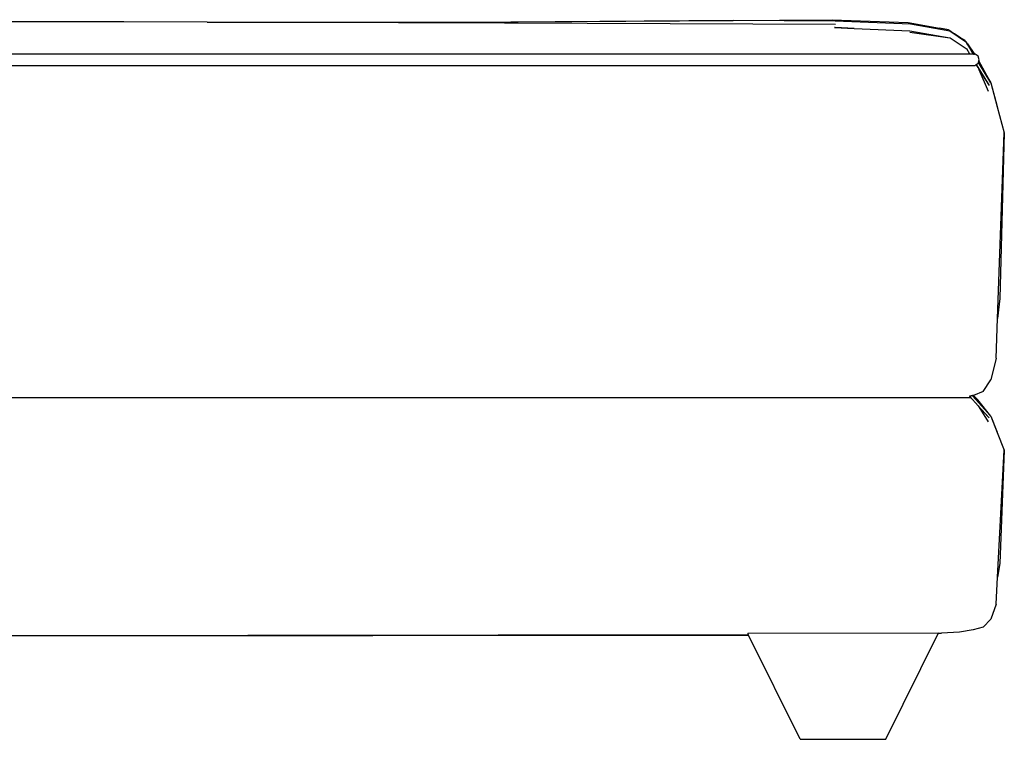
# Model space of a CAD drawing. Units: millimetres. Extents: x 968 to 4244, y 31 to 2136.
# Drawn here: x 2411 to 2997, y 164 to 592 of the extents above; entities that cross this region are included whole.
import ezdxf

# ---------------------------------------------------------------- set-up
doc = ezdxf.new("R2010")
doc.units = ezdxf.units.MM
doc.layers.add('Edges', color=7, linetype='Continuous')

# ---------------------------------------------------------------- blocks, each defined once
blk = doc.blocks.new('Daybed rs')
at = {"layer": 'Edges'}
for p, q in [((489.76, -5.12), (369.8, -5.25)), ((539.36, -5.32), (489.76, -5.12)), ((539.36, -5.32), (692.3, -5.37)), ((653.16, -5.78), (539.36, -5.32)), ((653.16, -5.78), (692.3, -5.37)), ((667.03, -5.83), (653.16, -5.78)), ((852.11, -4.45), (667.03, -5.83)), ((912.89, -6.83), (667.03, -5.83)), ((692.3, -5.37), (910.87, -3.88)), ((692.3, -5.37), (852.11, -4.45)), ((912.65, -4.68), (852.11, -4.45)), ((910.87, -3.88), (956.23, -5.6)), ((957.57, -6.61), (912.65, -4.68)), ((956.23, -5.6), (974.88, -8.92)), ((912.69, -8.51), (912.29, -8.55)), ((912.29, -8.55), (924.08, -9.07)), ((924.08, -9.07), (912.69, -8.51)), ((924.08, -9.07), (957.2, -10.52)), ((957.12, -11.38), (980.93, -14.68)), ((957.2, -10.52), (980.93, -14.68)), ((981.01, -10.61), (957.57, -6.61)), ((980.12, -9.82), (974.88, -8.92)), ((980.17, -9.86), (980.12, -9.82)), ((980.17, -9.86), (980.41, -9.9)), ((980.41, -9.9), (983.75, -12.26)), ((980.61, -10.2), (987.67, -15.03)), ((990.77, -17.4), (981.01, -10.61)), ((980.93, -14.68), (981.14, -14.74)), ((981.14, -14.74), (990.66, -20.92)), ((987.51, -14.79), (983.75, -12.26)), ((983.75, -12.26), (987.67, -15.03)), ((989.52, -15.78), (987.51, -14.79)), ((989.91, -16.4), (987.51, -14.79)), ((987.67, -15.03), (990.27, -16.8)), ((989.52, -15.78), (989.91, -16.4)), ((990.21, -16.6), (989.91, -16.4)), ((990.39, -16.89), (990.21, -16.6)), ((990.21, -16.6), (990.27, -16.8)), ((990.27, -16.8), (990.39, -16.89)), ((990.39, -16.89), (990.65, -17.07)), ((990.65, -17.07), (990.77, -17.4)), ((991.39, -18.31), (990.65, -17.07)), ((990.77, -17.4), (990.78, -17.43)), ((990.78, -17.43), (990.84, -17.51)), ((990.84, -17.51), (990.84, -17.59)), ((990.66, -20.92), (990.57, -20.78)), ((990.66, -20.92), (991.02, -21.16)), ((990.86, -17.65), (990.84, -17.59)), ((990.86, -17.65), (994.92, -24.38)), ((991.72, -18.98), (990.86, -17.65)), ((992.93, -24.38), (991.02, -21.16)), ((991.39, -18.31), (995.61, -24.38)), ((992.96, -20.94), (991.39, -18.31)), ((991.72, -18.98), (994.96, -24.38)), ((992.96, -20.94), (995.16, -24.38)), ((995.02, -24.38), (992.96, -20.94)), ((992.93, -24.38), (-68.47, -24.38)), ((994.92, -24.38), (992.93, -24.38)), ((994.92, -24.38), (994.96, -24.38)), ((994.96, -24.38), (995.02, -24.38)), ((995.02, -24.38), (995.16, -24.38)), ((995.16, -24.38), (995.61, -24.38)), ((996.04, -24.38), (995.61, -24.38)), ((997.79, -25.65), (996.04, -24.38)), ((998.46, -27.71), (997.79, -25.65)), ((997.87, -29.23), (997.86, -29.27)), ((997.86, -29.27), (997.92, -29.36)), ((997.87, -29.23), (997.89, -29.19)), ((997.95, -29.29), (997.87, -29.23)), ((997.95, -29.29), (998.22, -28.44)), ((998.22, -28.44), (998.16, -28.33)), ((998.22, -28.44), (998.46, -27.71)), ((1005.23, -41.49), (998.22, -28.44)), ((-68.47, -31.04), (996.04, -31.04)), ((985.21, -31.04), (996.04, -31.04)), ((996.04, -31.04), (996.64, -30.6)), ((996.62, -30.56), (996.64, -30.6)), ((996.64, -30.6), (997.79, -29.77)), ((996.64, -30.6), (1004.38, -43.11)), ((997.7, -32.4), (996.64, -30.6)), ((997.7, -32.4), (998.17, -33.48)), ((997.79, -29.77), (997.92, -29.36)), ((997.92, -29.36), (997.93, -29.33)), ((997.92, -29.36), (1005.23, -41.49)), ((997.93, -29.33), (997.95, -29.29)), ((1005.23, -41.49), (997.93, -29.33)), ((998.17, -33.48), (1004.38, -43.11)), ((998.17, -33.48), (1003.78, -46.37)), ((1005.23, -41.49), (1009.12, -55.42)), ((1005.23, -41.49), (1009.13, -55.79)), ((1009.12, -55.42), (1009.13, -55.79)), ((1009.13, -55.79), (1013.33, -71.18)), ((1009.29, -181.73), (1013.33, -71.18)), ((1013.33, -71.18), (1010.58, -169.75)), ((1010.58, -169.75), (1009.29, -181.73)), ((1008.43, -205.19), (1009.29, -181.73)), ((1008.43, -205.19), (1005.4, -218.16)), ((1000.74, -225.03), (1005.4, -218.16)), ((992.82, -227.9), (992.43, -227.98)), ((994.49, -227.54), (992.82, -227.9)), ((992.84, -227.92), (992.82, -227.9)), ((992.84, -227.92), (994.49, -227.54)), ((992.9, -227.99), (992.84, -227.92)), ((994.52, -227.58), (992.9, -227.99)), ((997.7, -233.51), (992.9, -227.99)), ((994.49, -227.54), (994.52, -227.58)), ((994.53, -227.53), (994.52, -227.58)), ((994.52, -227.58), (994.61, -227.56)), ((994.52, -227.58), (1005.23, -239.73)), ((994.61, -227.56), (994.58, -227.52)), ((994.61, -227.56), (994.67, -227.5)), ((1005.23, -239.73), (994.61, -227.56)), ((994.7, -227.54), (994.67, -227.5)), ((994.74, -227.53), (994.7, -227.54)), ((994.82, -227.47), (994.74, -227.53)), ((997.25, -230.28), (994.74, -227.53)), ((994.96, -227.4), (994.82, -227.47)), ((1000.74, -225.03), (994.96, -227.4)), ((994.96, -227.4), (997.54, -229.93)), ((-989.57, -228.71), (993.52, -228.71)), ((1005.23, -239.73), (997.54, -229.93)), ((997.7, -233.51), (1004.38, -240.83)), ((997.7, -233.51), (998.17, -234.25)), ((998.17, -234.25), (1004.38, -240.83)), ((998.17, -234.25), (1003.78, -243.06)), ((1005.23, -239.73), (1009.12, -249.25)), ((1005.23, -239.73), (1009.13, -249.5)), ((1009.12, -249.25), (1009.13, -249.5)), ((1009.13, -249.5), (1013.33, -260.03)), ((1009.29, -335.6), (1013.33, -260.03)), ((1013.33, -260.03), (1010.58, -327.41)), ((1010.58, -327.41), (1009.29, -335.6)), ((1008.43, -351.64), (1009.29, -335.6)), ((1008.43, -351.64), (1005.4, -360.51)), ((1000.74, -365.21), (1005.4, -360.51)), ((974.19, -368.78), (860.82, -369.06)), ((974.08, -368.99), (975.92, -368.86)), ((974.09, -368.96), (974.19, -368.78)), ((975.92, -368.86), (974.09, -368.96)), ((986.77, -368.28), (975.92, -368.86)), ((994.74, -366.91), (986.77, -368.28)), ((994.82, -366.87), (994.74, -366.91)), ((1000.74, -365.21), (994.82, -366.87)), ((861.25, -369.92), (77.44, -370.77)), ((77.44, -370.77), (861.3, -370.02)), ((861.25, -369.92), (860.82, -369.06)), ((861.3, -370.02), (861.25, -369.92)), ((892.03, -431.99), (861.3, -370.02)), ((942.83, -431.99), (974.08, -368.99)), ((974.08, -368.99), (974.09, -368.96)), ((892.03, -431.99), (942.83, -431.99))]:
    blk.add_line(p, q, dxfattribs=at)

msp = doc.modelspace()

# ---------------------------------------------------------------- block references
msp.add_blockref('Daybed rs', (1983.21, 596.34))

doc.saveas('drawing.dxf')
